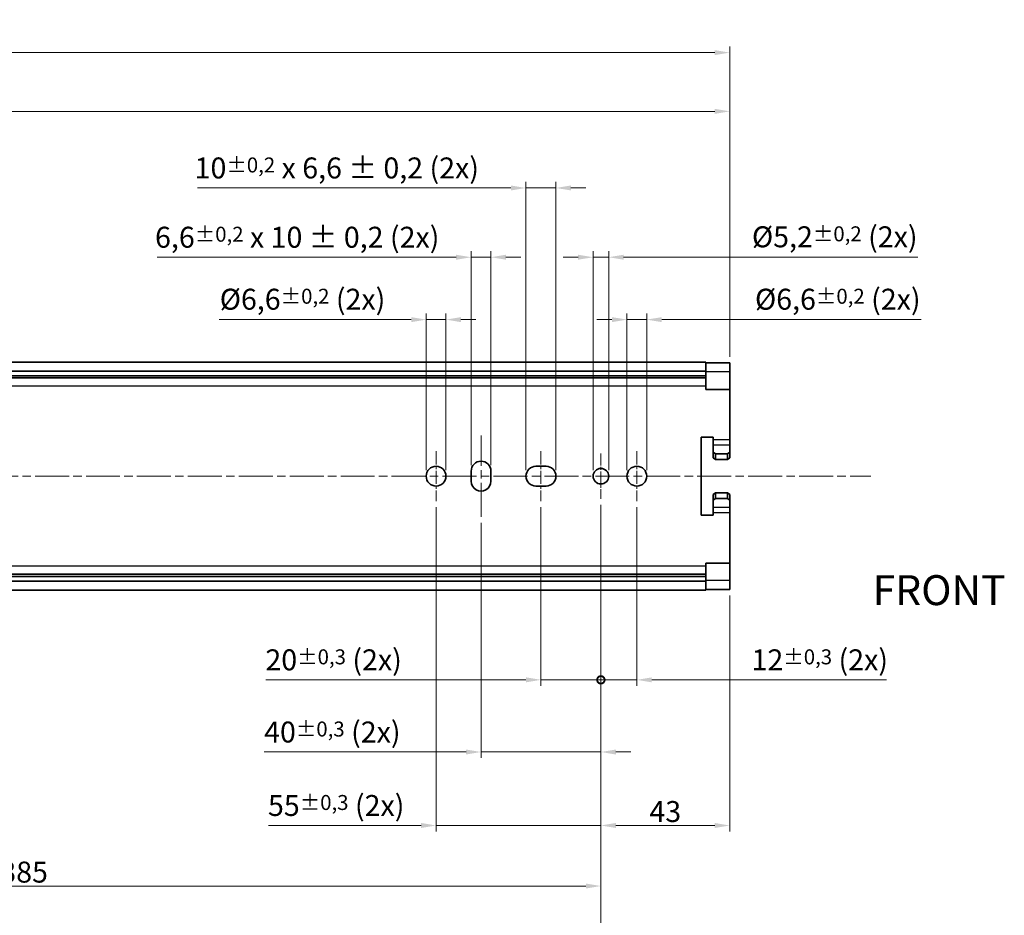
# Model space of a CAD drawing. Units: millimetres. Extents: x 0 to 1682, y 0 to 1188.
# Drawn here: x 978 to 1307, y 524 to 823 of the extents above; entities that cross this region are included whole.
import ezdxf

# ---------------------------------------------------------------- set-up
doc = ezdxf.new("R2010")
doc.units = ezdxf.units.MM
doc.header["$LTSCALE"] = 2
doc.linetypes.add('CHAIN', pattern=[0.3543, 0.2362, -0.0295, 0.0591, -0.0295])
doc.layers.get('0').update_dxf_attribs({"lineweight": 20})
doc.layers.add('Centerline', color=242, linetype='CHAIN', lineweight=20, true_color=0xd12d38)
for name, color, linetype, lineweight in [('Dimension', 7, 'Continuous', 20), ('Symbol', 7, 'Continuous', 20), ('Visible', 7, 'Continuous', 35), ('Visible narrow', 7, 'Continuous', 25)]:
    doc.layers.add(name, color=color, linetype=linetype, lineweight=lineweight)
doc.styles.add('Dimensions', font='arial.ttf')
doc.dimstyles.new('Dimension style', dxfattribs={"dimscale": 2, "dimtxt": 3.5, "dimasz": 2.5, "dimexe": 1, "dimexo": 1, "dimgap": 0.5, "dimtad": 1, "dimdec": 3, "dimrnd": 1e-08, "dimtxsty": 'Dimensions', "dimcen": 0.09, "dimdle": 10, "dimclrd": 172, "dimclre": 172, "dimclrt": 7, "dimaunit": 1, "dimadec": 0, "dimazin": 2, "dimtfac": 0.714286, "dimtdec": 3, "dimtmove": 0, "dimatfit": 3, "dimfxl": 1, "dimtolj": 1, "dimlwd": -1, "dimlwe": -1, "dimarcsym": 0})

# ---------------------------------------------------------------- blocks, each defined once
blk = doc.blocks.new('_DotSmall')
at = {"color": 0, "linetype": 'ByBlock', "const_width": 0.5}
blk.add_lwpolyline([(-0.0625, 0, 1), (0.0625, 0, 1)], format="xyb", close=True, dxfattribs=at)
blk = doc.blocks.new('*D26')
at = {"layer": 'Defpoints', "color": 0, "transparency": 16777216}
for p in [(1172.02, 662.59), (1184.02, 661.89), (1184.02, 602.19)]:
    blk.add_point(p, dxfattribs=at)
at = {"layer": 'Dimension', "color": 172, "true_color": 0x0000c6, "transparency": 16777216}
for p, q in [((1172.02, 660.59), (1172.02, 600.19)), ((1184.02, 659.89), (1184.02, 600.19)), ((1172.02, 602.19), (1167.02, 602.19)), ((1172.02, 602.19), (1184.02, 602.19)), ((1189.02, 602.19), (1267.36, 602.19))]:
    blk.add_line(p, q, dxfattribs=at)
blk.add_solid([(1189.02, 603.03), (1189.02, 601.36), (1184.02, 602.19)], dxfattribs=at)
at = {"layer": 'Dimension', "color": 172, "true_color": 0x0000c6, "transparency": 16777216, "xscale": 5, "yscale": 5, "zscale": 5}
blk.add_blockref('_DotSmall', (1172.02, 602.19), dxfattribs=at)
at = {"layer": 'Dimension', "color": 7, "transparency": 16777216, "insert": (1245.08, 612.37), "char_height": 7, "attachment_point": 2, "style": 'Dimensions'}
blk.add_mtext('\\A1;\\fArial|b0|i0;\\H7.0000;12{\\H5;±0,3} (2x)', dxfattribs=at)
blk = doc.blocks.new('*D27')
at = {"layer": 'Defpoints', "color": 0, "transparency": 16777216}
for p in [(1172.02, 662.59), (1215.02, 632.38), (1172.02, 553.56)]:
    blk.add_point(p, dxfattribs=at)
at = {"layer": 'Dimension', "color": 172, "true_color": 0x0000c6, "transparency": 16777216}
for p, q in [((1172.02, 660.59), (1172.02, 551.56)), ((1215.02, 630.38), (1215.02, 551.56)), ((1210.02, 553.56), (1177.02, 553.56))]:
    blk.add_line(p, q, dxfattribs=at)
for points in [[(1177.02, 554.4), (1177.02, 552.73), (1172.02, 553.56)], [(1210.02, 554.4), (1210.02, 552.73), (1215.02, 553.56)]]:
    blk.add_solid(points, dxfattribs=at)
at = {"layer": 'Dimension', "color": 7, "transparency": 16777216, "insert": (1193.52, 561.72), "char_height": 7, "attachment_point": 2, "style": 'Dimensions'}
blk.add_mtext('\\A1;43', dxfattribs=at)
blk = doc.blocks.new('*D28')
at = {"layer": 'Defpoints', "color": 0, "transparency": 16777216}
for p in [(1172.02, 662.59), (1132.02, 656.67), (1132.02, 578.1)]:
    blk.add_point(p, dxfattribs=at)
at = {"layer": 'Dimension', "color": 172, "true_color": 0x0000c6, "transparency": 16777216}
for p, q in [((1172.02, 660.59), (1172.02, 576.1)), ((1132.02, 654.67), (1132.02, 576.1)), ((1127.02, 578.1), (1059.63, 578.1)), ((1172.02, 578.1), (1132.02, 578.1)), ((1177.02, 578.1), (1182.02, 578.1))]:
    blk.add_line(p, q, dxfattribs=at)
for points in [[(1127.02, 578.93), (1127.02, 577.26), (1132.02, 578.1)], [(1177.02, 578.93), (1177.02, 577.26), (1172.02, 578.1)]]:
    blk.add_solid(points, dxfattribs=at)
at = {"layer": 'Dimension', "color": 7, "transparency": 16777216, "insert": (1082.39, 588.27), "char_height": 7, "attachment_point": 2, "style": 'Dimensions'}
blk.add_mtext('\\A1;\\fArial|b0|i0;\\H7.0000;40{\\H5;±0,3} (2x)', dxfattribs=at)
blk = doc.blocks.new('*D29')
at = {"layer": 'Defpoints', "color": 0, "transparency": 16777216}
for p in [(1117.02, 661.89), (1172.02, 662.59), (1117.02, 553.56)]:
    blk.add_point(p, dxfattribs=at)
at = {"layer": 'Dimension', "color": 172, "true_color": 0x0000c6, "transparency": 16777216}
for p, q in [((1172.02, 660.59), (1172.02, 551.56)), ((1117.02, 659.89), (1117.02, 551.56)), ((1112.02, 553.56), (1061.07, 553.56)), ((1172.02, 553.56), (1117.02, 553.56)), ((1177.02, 553.56), (1182.02, 553.56))]:
    blk.add_line(p, q, dxfattribs=at)
for points in [[(1112.02, 554.4), (1112.02, 552.73), (1117.02, 553.56)], [(1177.02, 554.4), (1177.02, 552.73), (1172.02, 553.56)]]:
    blk.add_solid(points, dxfattribs=at)
at = {"layer": 'Dimension', "color": 7, "transparency": 16777216, "insert": (1083.68, 563.74), "char_height": 7, "attachment_point": 2, "style": 'Dimensions'}
blk.add_mtext('\\A1;\\fArial|b0|i0;\\H7.0000;55{\\H5;±0,3} (2x)', dxfattribs=at)
blk = doc.blocks.new('*D30')
at = {"layer": 'Defpoints', "color": 0, "transparency": 16777216}
for p in [(1152.02, 661.89), (1172.02, 662.59), (1152.02, 602.19)]:
    blk.add_point(p, dxfattribs=at)
at = {"layer": 'Dimension', "color": 172, "true_color": 0x0000c6, "transparency": 16777216}
for p, q in [((1172.02, 660.59), (1172.02, 600.19)), ((1152.02, 659.89), (1152.02, 600.19)), ((1147.02, 602.19), (1060.15, 602.19)), ((1172.02, 602.19), (1152.02, 602.19)), ((1172.02, 602.19), (1177.02, 602.19))]:
    blk.add_line(p, q, dxfattribs=at)
blk.add_solid([(1147.02, 603.03), (1147.02, 601.36), (1152.02, 602.19)], dxfattribs=at)
at = {"layer": 'Dimension', "color": 172, "true_color": 0x0000c6, "transparency": 16777216, "xscale": 5, "yscale": 5, "zscale": 5, "rotation": 180}
blk.add_blockref('_DotSmall', (1172.02, 602.19), dxfattribs=at)
at = {"layer": 'Dimension', "color": 7, "transparency": 16777216, "insert": (1082.82, 612.37), "char_height": 7, "attachment_point": 2, "style": 'Dimensions'}
blk.add_mtext('\\A1;\\fArial|b0|i0;\\H7.0000;20{\\H5;±0,3} (2x)', dxfattribs=at)
blk = doc.blocks.new('*D31')
at = {"layer": 'Defpoints', "color": 0, "transparency": 16777216}
for p in [(342.02, 662.59), (1172.02, 662.59), (342.02, 490.19)]:
    blk.add_point(p, dxfattribs=at)
at = {"layer": 'Dimension', "color": 172, "true_color": 0x0000c6, "transparency": 16777216}
for p, q in [((342.02, 660.59), (342.02, 488.19)), ((1172.02, 660.59), (1172.02, 488.19)), ((1167.02, 490.19), (347.02, 490.19))]:
    blk.add_line(p, q, dxfattribs=at)
for points in [[(347.02, 491.03), (347.02, 489.36), (342.02, 490.19)], [(1167.02, 491.03), (1167.02, 489.36), (1172.02, 490.19)]]:
    blk.add_solid(points, dxfattribs=at)
at = {"layer": 'Dimension', "color": 7, "transparency": 16777216, "insert": (757.02, 498.35), "char_height": 7, "attachment_point": 2, "style": 'Dimensions'}
blk.add_mtext('\\A1;830', dxfattribs=at)
blk = doc.blocks.new('*D32')
at = {"layer": 'Defpoints', "color": 0, "transparency": 16777216}
for p in [(1187.32, 722.47), (1180.72, 670.19), (1187.32, 670.19)]:
    blk.add_point(p, dxfattribs=at)
at = {"layer": 'Dimension', "color": 172, "true_color": 0x0000c6, "transparency": 16777216}
for p, q in [((1180.72, 672.19), (1180.72, 724.47)), ((1187.32, 672.19), (1187.32, 724.47)), ((1175.72, 722.47), (1170.72, 722.47)), ((1180.72, 722.47), (1187.32, 722.47)), ((1192.32, 722.47), (1278.87, 722.47))]:
    blk.add_line(p, q, dxfattribs=at)
for points in [[(1175.72, 723.3), (1175.72, 721.63), (1180.72, 722.47)], [(1192.32, 723.3), (1192.32, 721.63), (1187.32, 722.47)]]:
    blk.add_solid(points, dxfattribs=at)
at = {"layer": 'Dimension', "color": 7, "transparency": 16777216, "insert": (1251.09, 732.78), "char_height": 7, "attachment_point": 2, "style": 'Dimensions'}
blk.add_mtext('\\A1;\\fArial|b0|i0;\\H7.0000;Ø6,6{\\H5;±0,2} (2x)', dxfattribs=at)
blk = doc.blocks.new('*D33')
at = {"layer": 'Defpoints', "color": 0, "transparency": 16777216}
for p in [(1174.62, 743.3), (1169.42, 670.19), (1174.62, 670.19)]:
    blk.add_point(p, dxfattribs=at)
at = {"layer": 'Dimension', "color": 172, "true_color": 0x0000c6, "transparency": 16777216}
for p, q in [((1164.42, 743.3), (1159.42, 743.3)), ((1169.42, 672.19), (1169.42, 745.3)), ((1169.42, 743.3), (1174.62, 743.3)), ((1174.62, 672.19), (1174.62, 745.3)), ((1179.62, 743.3), (1277.85, 743.3))]:
    blk.add_line(p, q, dxfattribs=at)
for points in [[(1164.42, 744.14), (1164.42, 742.47), (1169.42, 743.3)], [(1179.62, 744.14), (1179.62, 742.47), (1174.62, 743.3)]]:
    blk.add_solid(points, dxfattribs=at)
at = {"layer": 'Dimension', "color": 7, "transparency": 16777216, "insert": (1250.08, 753.62), "char_height": 7, "attachment_point": 2, "style": 'Dimensions'}
blk.add_mtext('\\A1;\\fArial|b0|i0;\\H7.0000;Ø5,2{\\H5;±0,2} (2x)', dxfattribs=at)
blk = doc.blocks.new('*D34')
at = {"layer": 'Defpoints', "color": 0, "transparency": 16777216}
for p in [(1157.02, 766.43), (1147.02, 670.19), (1157.02, 670.19)]:
    blk.add_point(p, dxfattribs=at)
at = {"layer": 'Dimension', "color": 172, "true_color": 0x0000c6, "transparency": 16777216}
for p, q in [((1142.02, 766.43), (1037.44, 766.43)), ((1147.02, 672.19), (1147.02, 768.43)), ((1157.02, 766.43), (1147.02, 766.43)), ((1157.02, 672.19), (1157.02, 768.43)), ((1162.02, 766.43), (1167.02, 766.43))]:
    blk.add_line(p, q, dxfattribs=at)
for points in [[(1142.02, 767.26), (1142.02, 765.6), (1147.02, 766.43)], [(1162.02, 767.26), (1162.02, 765.6), (1157.02, 766.43)]]:
    blk.add_solid(points, dxfattribs=at)
at = {"layer": 'Dimension', "color": 7, "transparency": 16777216, "insert": (1083.88, 776.61), "char_height": 7, "attachment_point": 2, "style": 'Dimensions'}
blk.add_mtext('\\A1;\\fArial|b0|i0;\\H7.0000;10{\\H5;±0,2} x 6,6 ± 0,2 (2x)', dxfattribs=at)
blk = doc.blocks.new('*D35')
at = {"layer": 'Defpoints', "color": 0, "transparency": 16777216}
for p in [(1128.72, 743.3), (1128.72, 671.89), (1135.32, 671.89)]:
    blk.add_point(p, dxfattribs=at)
at = {"layer": 'Dimension', "color": 172, "true_color": 0x0000c6, "transparency": 16777216}
for p, q in [((1123.72, 743.3), (1023.88, 743.3)), ((1128.72, 673.89), (1128.72, 745.3)), ((1135.32, 743.3), (1128.72, 743.3)), ((1135.32, 673.89), (1135.32, 745.3)), ((1140.32, 743.3), (1145.32, 743.3))]:
    blk.add_line(p, q, dxfattribs=at)
for points in [[(1123.72, 744.14), (1123.72, 742.47), (1128.72, 743.3)], [(1140.32, 744.14), (1140.32, 742.47), (1135.32, 743.3)]]:
    blk.add_solid(points, dxfattribs=at)
at = {"layer": 'Dimension', "color": 7, "transparency": 16777216, "insert": (1070.67, 753.48), "char_height": 7, "attachment_point": 2, "style": 'Dimensions'}
blk.add_mtext('\\A1;\\fArial|b0|i0;\\H7.0000;6,6{\\H5;±0,2} x 10 ± 0,2 (2x)', dxfattribs=at)
blk = doc.blocks.new('*D36')
at = {"layer": 'Defpoints', "color": 0, "transparency": 16777216}
for p in [(1120.32, 722.47), (1113.72, 670.19), (1120.32, 670.19)]:
    blk.add_point(p, dxfattribs=at)
at = {"layer": 'Dimension', "color": 172, "true_color": 0x0000c6, "transparency": 16777216}
for p, q in [((1113.72, 672.19), (1113.72, 724.47)), ((1120.32, 672.19), (1120.32, 724.47)), ((1108.72, 722.47), (1044.67, 722.47)), ((1120.32, 722.47), (1113.72, 722.47)), ((1125.32, 722.47), (1130.32, 722.47))]:
    blk.add_line(p, q, dxfattribs=at)
for points in [[(1108.72, 723.3), (1108.72, 721.63), (1113.72, 722.47)], [(1125.32, 723.3), (1125.32, 721.63), (1120.32, 722.47)]]:
    blk.add_solid(points, dxfattribs=at)
at = {"layer": 'Dimension', "color": 7, "transparency": 16777216, "insert": (1072.44, 732.78), "char_height": 7, "attachment_point": 2, "style": 'Dimensions'}
blk.add_mtext('\\A1;\\fArial|b0|i0;\\H7.0000;Ø6,6{\\H5;±0,2} (2x)', dxfattribs=at)
blk = doc.blocks.new('*D37')
at = {"layer": 'Defpoints', "color": 0, "transparency": 16777216}
for p in [(215.02, 792.01), (1215.02, 708.01), (215.02, 696.69)]:
    blk.add_point(p, dxfattribs=at)
at = {"layer": 'Dimension', "color": 172, "true_color": 0x0000c6, "transparency": 16777216}
for p, q in [((215.02, 698.69), (215.02, 794.01)), ((1210.02, 792.01), (220.02, 792.01)), ((1215.02, 710.01), (1215.02, 794.01))]:
    blk.add_line(p, q, dxfattribs=at)
for points in [[(220.02, 792.84), (220.02, 791.17), (215.02, 792.01)], [(1210.02, 792.84), (1210.02, 791.17), (1215.02, 792.01)]]:
    blk.add_solid(points, dxfattribs=at)
at = {"layer": 'Dimension', "color": 7, "transparency": 16777216, "insert": (715.02, 802.18), "char_height": 7, "attachment_point": 2, "style": 'Dimensions'}
blk.add_mtext('\\A1;(1000)', dxfattribs=at)
blk = doc.blocks.new('*D43')
at = {"layer": 'Defpoints', "color": 0, "transparency": 16777216}
for p in [(787.02, 661.89), (1172.02, 662.59), (787.02, 533.35)]:
    blk.add_point(p, dxfattribs=at)
at = {"layer": 'Dimension', "color": 172, "true_color": 0x0000c6, "transparency": 16777216}
for p, q in [((1172.02, 660.59), (1172.02, 531.35)), ((787.02, 659.89), (787.02, 531.35)), ((1167.02, 533.35), (792.02, 533.35))]:
    blk.add_line(p, q, dxfattribs=at)
for points in [[(792.02, 534.18), (792.02, 532.51), (787.02, 533.35)], [(1167.02, 534.18), (1167.02, 532.51), (1172.02, 533.35)]]:
    blk.add_solid(points, dxfattribs=at)
at = {"layer": 'Dimension', "color": 7, "transparency": 16777216, "insert": (979.52, 541.5), "char_height": 7, "attachment_point": 2, "style": 'Dimensions'}
blk.add_mtext('\\A1;385', dxfattribs=at)
blk = doc.blocks.new('*D44')
at = {"layer": 'Defpoints', "color": 0, "transparency": 16777216}
for p in [(652.02, 661.89), (1172.02, 662.59), (652.02, 512.04)]:
    blk.add_point(p, dxfattribs=at)
at = {"layer": 'Dimension', "color": 172, "true_color": 0x0000c6, "transparency": 16777216}
for p, q in [((1172.02, 660.59), (1172.02, 510.04)), ((652.02, 659.89), (652.02, 510.04)), ((1167.02, 512.04), (657.02, 512.04))]:
    blk.add_line(p, q, dxfattribs=at)
for points in [[(657.02, 512.88), (657.02, 511.21), (652.02, 512.04)], [(1167.02, 512.88), (1167.02, 511.21), (1172.02, 512.04)]]:
    blk.add_solid(points, dxfattribs=at)
at = {"layer": 'Dimension', "color": 7, "transparency": 16777216, "insert": (912.02, 520.19), "char_height": 7, "attachment_point": 2, "style": 'Dimensions'}
blk.add_mtext('\\A1;520', dxfattribs=at)
blk = doc.blocks.new('*D57')
at = {"layer": 'Defpoints', "color": 0, "transparency": 16777216}
for p in [(1215.02, 811.63), (1215.02, 708.01), (202.97, 694.69)]:
    blk.add_point(p, dxfattribs=at)
at = {"layer": 'Dimension', "color": 172, "true_color": 0x0000c6, "transparency": 16777216}
for p, q in [((202.97, 696.69), (202.97, 813.63)), ((1215.02, 710.01), (1215.02, 813.63)), ((207.97, 811.63), (1210.02, 811.63))]:
    blk.add_line(p, q, dxfattribs=at)
for points in [[(207.97, 812.46), (207.97, 810.8), (202.97, 811.63)], [(1210.02, 812.46), (1210.02, 810.8), (1215.02, 811.63)]]:
    blk.add_solid(points, dxfattribs=at)
at = {"layer": 'Dimension', "color": 7, "transparency": 16777216, "insert": (709, 821.81), "char_height": 7, "attachment_point": 2, "style": 'Dimensions'}
blk.add_mtext('\\A1;\\fArial|b0|i0;\\H7.0000;1012 (KNIPLENGTE)', dxfattribs=at)

msp = doc.modelspace()

# ---------------------------------------------------------------- linework, layer by layer
at = {"layer": 'Centerline', "linetype": 'CHAIN', "ltscale": 23.990969}
for p, q in [((1132.0249, 656.6686), (1132.0249, 683.7717)), ((184.1816, 670.1924), (1262.0878, 670.1924))]:
    msp.add_line(p, q, dxfattribs=at)
at = {"layer": 'Centerline', "linetype": 'CHAIN', "ltscale": 9.222921}
for p, q in [((1117.0249, 678.4924), (1117.0249, 661.8924)), ((1152.0249, 678.4924), (1152.0249, 661.8924)), ((1184.0249, 678.4924), (1184.0249, 661.8924))]:
    msp.add_line(p, q, dxfattribs=at)
at = {"layer": 'Centerline', "linetype": 'CHAIN', "ltscale": 8.445076}
msp.add_line((1172.0249, 677.7924), (1172.0249, 662.5924), dxfattribs=at)
at = {"layer": 'Visible'}
for p, q in [((1207.0249, 708.2924), (220.0249, 708.2924)), ((1207.0249, 708.2924), (1207.0249, 705.2257)), ((1215.0249, 708.0052), (1207.0249, 708.0052)), ((1215.0249, 705.0052), (1215.0249, 708.0052)), ((1207.0249, 705.2257), (220.0249, 705.2257)), ((1207.0249, 703.6924), (220.0249, 703.6924)), ((1207.0249, 703.7318), (1207.0249, 705.2257)), ((1207.0249, 703.7318), (1207.0249, 703.6924)), ((1207.0249, 703.6924), (1207.0249, 699.1924)), ((1215.0249, 705.0052), (1215.0249, 699.1924)), ((1215.0249, 699.1924), (1207.0249, 699.1924)), ((1215.0249, 699.1924), (1215.0249, 682.4193)), ((1205.5249, 657.1924), (1205.5249, 683.1924)), ((1205.5249, 683.1924), (1209.5249, 683.1924)), ((1209.5249, 683.1924), (1209.5249, 682.4193)), ((1209.5249, 682.4193), (1209.5249, 680.5101)), ((1209.5249, 680.5101), (1209.5249, 678.1956)), ((1215.0249, 680.5101), (1215.0249, 682.4193)), ((1215.0249, 680.5101), (1215.0249, 678.1956)), ((1210.2749, 677.6653), (1209.5249, 678.1956)), ((1209.5249, 678.1956), (1209.5249, 676.2864)), ((1210.2749, 677.6653), (1214.2749, 677.6653)), ((1210.2749, 675.7561), (1210.2749, 677.6653)), ((1215.0249, 678.1956), (1214.2749, 677.6653)), ((1214.2749, 677.6653), (1214.2749, 675.7561)), ((1215.0249, 676.2864), (1215.0249, 678.1956)), ((1209.5249, 676.2864), (1210.2749, 675.7561)), ((1214.2749, 675.7561), (1210.2749, 675.7561)), ((1214.2749, 675.7561), (1215.0249, 676.2864)), ((1128.7249, 668.4924), (1128.7249, 671.8924)), ((1135.3249, 671.8924), (1135.3249, 668.4924)), ((1150.3249, 673.4924), (1153.7249, 673.4924)), ((1153.7249, 666.8924), (1150.3249, 666.8924)), ((1210.2749, 664.6288), (1209.5249, 664.0985)), ((1209.5249, 664.0985), (1209.5249, 662.1893)), ((1210.2749, 664.6288), (1214.2749, 664.6288)), ((1210.2749, 662.7196), (1210.2749, 664.6288)), ((1214.2749, 664.6288), (1214.2749, 662.7196)), ((1215.0249, 664.0985), (1214.2749, 664.6288)), ((1215.0249, 662.1893), (1215.0249, 664.0985)), ((1209.5249, 662.1893), (1210.2749, 662.7196)), ((1209.5249, 662.1893), (1209.5249, 659.8748)), ((1214.2749, 662.7196), (1210.2749, 662.7196)), ((1214.2749, 662.7196), (1215.0249, 662.1893)), ((1215.0249, 662.1893), (1215.0249, 659.8748)), ((1209.5249, 659.8748), (1209.5249, 657.9656)), ((1209.5249, 657.9656), (1209.5249, 657.1924)), ((1215.0249, 657.9656), (1215.0249, 659.8748)), ((1215.0249, 657.9656), (1215.0249, 641.1924)), ((1209.5249, 657.1924), (1205.5249, 657.1924)), ((1207.0249, 641.1924), (1207.0249, 636.6924)), ((1215.0249, 641.1924), (1207.0249, 641.1924)), ((1215.0249, 635.3797), (1215.0249, 641.1924)), ((1207.0249, 636.6924), (220.0249, 636.6924)), ((1207.0249, 635.1592), (220.0249, 635.1592)), ((1207.0249, 636.6924), (1207.0249, 636.6531)), ((1207.0249, 635.1592), (1207.0249, 636.6531)), ((1207.0249, 635.1592), (1207.0249, 632.0924)), ((1215.0249, 635.3797), (1215.0249, 632.3797)), ((1207.0249, 632.0924), (220.0249, 632.0924)), ((1215.0249, 632.3797), (1207.0249, 632.3797))]:
    msp.add_line(p, q, dxfattribs=at)
for centre, radius in [((1117.0249, 670.1924), 3.3), ((1172.0249, 670.1924), 2.6), ((1184.0249, 670.1924), 3.3)]:
    msp.add_circle(centre, radius, dxfattribs=at)
for centre, start, end in [((1132.0249, 671.8924), 0, 179.999984), ((1150.3249, 670.1924), 90, 270), ((1153.7249, 670.1924), 270, 90), ((1132.0249, 668.4924), 180, 0.000002)]:
    msp.add_arc(centre, 3.3, start, end, dxfattribs=at)
at = {"layer": 'Visible narrow'}
for p, q in [((1207.0249, 703.7318), (220.0249, 703.7318)), ((1215.0249, 705.0052), (1207.0249, 705.0052)), ((1207.0249, 703.0497), (220.0249, 703.0497)), ((1207.0249, 702.9174), (220.0249, 702.9174)), ((1207.0249, 700.2611), (220.0249, 700.2611)), ((1209.5249, 682.4193), (1215.0249, 682.4193)), ((1215.0249, 680.5101), (1209.5249, 680.5101)), ((1209.5249, 659.8748), (1215.0249, 659.8748)), ((1215.0249, 657.9656), (1209.5249, 657.9656)), ((1207.0249, 640.1238), (220.0249, 640.1238)), ((1207.0249, 637.4675), (220.0249, 637.4675)), ((1207.0249, 637.3352), (220.0249, 637.3352)), ((1207.0249, 636.6531), (220.0249, 636.6531)), ((1215.0249, 635.3797), (1207.0249, 635.3797))]:
    msp.add_line(p, q, dxfattribs=at)

# ---------------------------------------------------------------- texts
at = {"layer": 'Symbol', "color": 7, "insert": (1262.7397, 637.1428), "char_height": 10, "attachment_point": 1}
msp.add_mtext('\\fArial|b0|i0;\\H10.0000;FRONT', dxfattribs=at)

# ---------------------------------------------------------------- dimensions: what is measured, and where the dimension line sits
at = {"layer": 'Dimension', "color": 172, "true_color": 0x0000c6}
for base, p1, p2, text, override, picture, middle in [((1215.0249, 811.6305), (202.9749, 694.6924), (1215.0249, 708.0052), '\\fArial|b0|i0;\\H7.0000;<> (KNIPLENGTE)', {"dimgap": 0.5, "dimdec": 0, "dimtol": 0, "dimlim": 0, "dimtp": 0, "dimtm": 0, "dimtdec": 3, "dimtofl": 0, "dimatfit": 1}, '*D57', (708.9999, 811.6305)), ((215.0249, 792.0052), (1215.0249, 708.0052), (215.0249, 696.6924), '(<>)', {"dimgap": 0.5, "dimdec": 3, "dimtol": 0, "dimlim": 0, "dimtp": 0, "dimtm": 0, "dimtdec": 3, "dimtofl": 0, "dimatfit": 1}, '*D37', (715.0249, 792.0052)), ((1157.0249, 766.429), (1147.0249, 670.1924), (1157.0249, 670.1924), '\\fArial|b0|i0;\\H7.0000;<> x 6,6 ± 0,2 (2x)', {"dimgap": 0.5, "dimdec": 3, "dimtol": 1, "dimlim": 0, "dimtp": 0.2, "dimtm": 0.2, "dimtdec": 3, "dimtofl": 1, "dimatfit": 1}, '*D34', (1083.8799, 766.429)), ((1128.7249, 743.3036), (1135.3249, 671.8924), (1128.7249, 671.8924), '\\fArial|b0|i0;\\H7.0000;<> x 10 ± 0,2 (2x)', {"dimgap": 0.5, "dimdec": 3, "dimtol": 1, "dimlim": 0, "dimtp": 0.2, "dimtm": 0.2, "dimtdec": 3, "dimtofl": 1, "dimatfit": 1}, '*D35', (1070.6655, 743.3036)), ((1174.6249, 743.3036), (1169.4249, 670.1924), (1174.6249, 670.1924), '\\fArial|b0|i0;\\H7.0000;Ø<> (2x)', {"dimgap": 0.5, "dimdec": 3, "dimtol": 1, "dimlim": 0, "dimtp": 0.2, "dimtm": 0.2, "dimtdec": 3, "dimtofl": 1, "dimatfit": 1}, '*D33', (1250.0775, 743.3036)), ((1120.3249, 722.4654), (1113.7249, 670.1924), (1120.3249, 670.1924), '\\fArial|b0|i0;\\H7.0000;Ø<> (2x)', {"dimgap": 0.5, "dimdec": 3, "dimtol": 1, "dimlim": 0, "dimtp": 0.2, "dimtm": 0.2, "dimtdec": 3, "dimtofl": 1, "dimatfit": 1}, '*D36', (1072.4443, 722.4654)), ((1187.3249, 722.4654), (1180.7249, 670.1924), (1187.3249, 670.1924), '\\fArial|b0|i0;\\H7.0000;Ø<> (2x)', {"dimgap": 0.5, "dimdec": 3, "dimtol": 1, "dimlim": 0, "dimtp": 0.2, "dimtm": 0.2, "dimtdec": 3, "dimtofl": 1, "dimatfit": 1}, '*D32', (1251.094, 722.4654)), ((1132.0249, 578.0956), (1172.0249, 662.5924), (1132.0249, 656.6686), '\\fArial|b0|i0;\\H7.0000;<> (2x)', {"dimgap": 0.5, "dimdec": 3, "dimtol": 1, "dimlim": 0, "dimtp": 0.3, "dimtm": 0.3, "dimtdec": 3, "dimtofl": 1, "dimatfit": 1}, '*D28', (1082.3855, 578.0956)), ((1152.0249, 602.1924), (1172.0249, 662.5924), (1152.0249, 661.8924), '\\fArial|b0|i0;\\H7.0000;<> (2x)', {"dimgap": 0.5, "dimdec": 3, "dimblk1": 'DotSmall', "dimsah": 1, "dimdle": 0, "dimtol": 1, "dimlim": 0, "dimtp": 0.3, "dimtm": 0.3, "dimtdec": 3, "dimtofl": 1, "dimatfit": 1}, '*D30', (1082.8159, 602.1924)), ((1117.0249, 553.5626), (1172.0249, 662.5924), (1117.0249, 661.8924), '\\fArial|b0|i0;\\H7.0000;<> (2x)', {"dimgap": 0.5, "dimdec": 3, "dimtol": 1, "dimlim": 0, "dimtp": 0.3, "dimtm": 0.3, "dimtdec": 3, "dimtofl": 1, "dimatfit": 1}, '*D29', (1083.6767, 553.5626)), ((1184.0249, 602.1924), (1172.0249, 662.5924), (1184.0249, 661.8924), '\\fArial|b0|i0;\\H7.0000;<> (2x)', {"dimgap": 0.5, "dimdec": 3, "dimblk1": 'DotSmall', "dimsah": 1, "dimdle": 0, "dimtol": 1, "dimlim": 0, "dimtp": 0.3, "dimtm": 0.3, "dimtdec": 3, "dimtofl": 1, "dimatfit": 1}, '*D26', (1245.078, 602.1924))]:
    dim = msp.add_linear_dim(base=base, p1=p1, p2=p2, angle=180, text=text, dimstyle='Dimension style', override=override, dxfattribs=at)
    dim.commit()
    dim.dimension.update_dxf_attribs({"geometry": picture, "text_midpoint": middle, "dimtype": 160})
for base, p1, p2, picture, middle in [((342.0249, 490.1924), (1172.0249, 662.5924), (342.0249, 662.5924), '*D31', (757.0249, 490.1924)), ((652.0249, 512.0444), (1172.0249, 662.5924), (652.0249, 661.8924), '*D44', (912.0249, 512.0444)), ((787.0249, 533.3451), (1172.0249, 662.5924), (787.0249, 661.8924), '*D43', (979.5249, 533.3451)), ((1172.0249, 553.5626), (1215.0249, 632.3797), (1172.0249, 662.5924), '*D27', (1193.5249, 553.5626))]:
    dim = msp.add_linear_dim(base=base, p1=p1, p2=p2, angle=180, dimstyle='Dimension style', override={"dimgap": 0.5, "dimdec": 3, "dimtol": 0, "dimlim": 0, "dimtp": 0, "dimtm": 0, "dimtdec": 3, "dimtofl": 0, "dimatfit": 1}, dxfattribs=at)
    dim.commit()
    dim.dimension.update_dxf_attribs({"geometry": picture, "text_midpoint": middle, "dimtype": 160})

doc.saveas('drawing.dxf')
